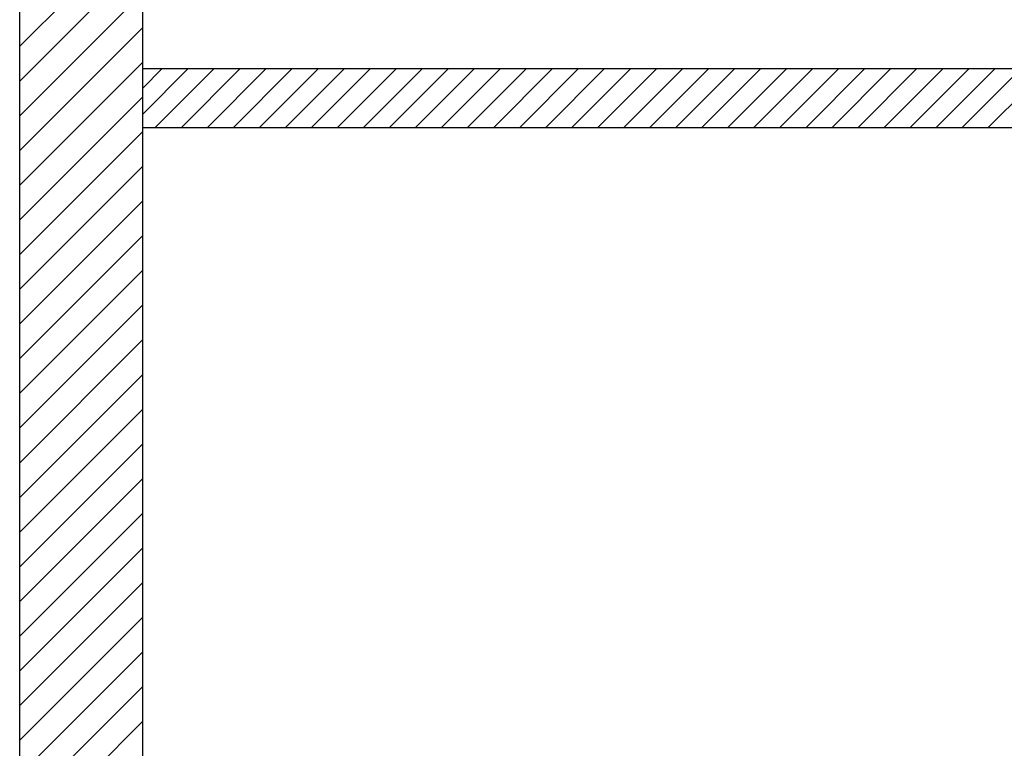
# Model space of a CAD drawing. Units: millimetres. Extents: x -2330 to -670, y -271 to 749.
# Drawn here: x -1511 to -1509, y 498 to 499 of the extents above; entities that cross this region are included whole.
import ezdxf

# ---------------------------------------------------------------- set-up
doc = ezdxf.new("R2010")
doc.units = ezdxf.units.MM
doc.header["$LTSCALE"] = 1.5
doc.header["$MEASUREMENT"] = 0
doc.layers.add('03-MURATURE', color=7, linetype='CONTINUOUS')

msp = doc.modelspace()

# ---------------------------------------------------------------- linework, layer by layer
at = {"layer": '03-MURATURE', "linetype": 'Continuous'}
for p, q in [((-1510.6551, 500.6649, 1), (-1510.6551, 493.1668, 1)), ((-1510.9051, 491.9199, 1), (-1510.9051, 500.6199, 1)), ((-1510.6551, 500.6199, 1), (-1510.6551, 492.1699, 1)), ((-1510.6551, 499.1861, 1), (-1510.9051, 498.9361, 1)), ((-1510.9051, 498.8654, 1), (-1510.6551, 499.1154, 1)), ((-1510.6551, 499.0447, 1), (-1510.9051, 498.7947, 1)), ((-1510.9051, 498.724, 1), (-1510.6551, 498.974, 1)), ((-1510.6551, 498.9033, 1), (-1510.9051, 498.6533, 1)), ((-1506.8651, 498.8899, 1), (-1510.6551, 498.8899, 1)), ((-1510.6551, 498.8502, 2), (-1510.6154, 498.8899, 2)), ((-1510.6551, 498.7972, 2), (-1510.5624, 498.8899, 2)), ((-1510.6294, 498.7699, 2), (-1510.5094, 498.8899, 2)), ((-1510.5763, 498.7699, 2), (-1510.4563, 498.8899, 2)), ((-1510.5233, 498.7699, 2), (-1510.4033, 498.8899, 2)), ((-1510.4703, 498.7699, 2), (-1510.3503, 498.8899, 2)), ((-1510.4172, 498.7699, 2), (-1510.2972, 498.8899, 2)), ((-1510.3642, 498.7699, 2), (-1510.2442, 498.8899, 2)), ((-1510.3112, 498.7699, 2), (-1510.1912, 498.8899, 2)), ((-1510.2581, 498.7699, 2), (-1510.1381, 498.8899, 2)), ((-1510.2051, 498.7699, 2), (-1510.0851, 498.8899, 2)), ((-1510.1521, 498.7699, 2), (-1510.0321, 498.8899, 2)), ((-1510.099, 498.7699, 2), (-1509.979, 498.8899, 2)), ((-1510.046, 498.7699, 2), (-1509.926, 498.8899, 2)), ((-1509.993, 498.7699, 2), (-1509.873, 498.8899, 2)), ((-1509.9399, 498.7699, 2), (-1509.8199, 498.8899, 2)), ((-1509.8869, 498.7699, 2), (-1509.7669, 498.8899, 2)), ((-1509.8339, 498.7699, 2), (-1509.7139, 498.8899, 2)), ((-1509.7808, 498.7699, 2), (-1509.6608, 498.8899, 2)), ((-1509.7278, 498.7699, 2), (-1509.6078, 498.8899, 2)), ((-1509.6748, 498.7699, 2), (-1509.5548, 498.8899, 2)), ((-1509.6217, 498.7699, 2), (-1509.5017, 498.8899, 2)), ((-1509.5687, 498.7699, 2), (-1509.4487, 498.8899, 2)), ((-1509.5157, 498.7699, 2), (-1509.3957, 498.8899, 2)), ((-1509.4626, 498.7699, 2), (-1509.3426, 498.8899, 2)), ((-1509.4096, 498.7699, 2), (-1509.2896, 498.8899, 2)), ((-1509.3566, 498.7699, 2), (-1509.2366, 498.8899, 2)), ((-1509.3035, 498.7699, 2), (-1509.1835, 498.8899, 2)), ((-1509.2505, 498.7699, 2), (-1509.1305, 498.8899, 2)), ((-1509.1975, 498.7699, 2), (-1509.0775, 498.8899, 2)), ((-1509.1444, 498.7699, 2), (-1509.0244, 498.8899, 2)), ((-1509.0914, 498.7699, 2), (-1508.9714, 498.8899, 2)), ((-1509.0384, 498.7699, 2), (-1508.9184, 498.8899, 2)), ((-1508.9853, 498.7699, 2), (-1508.8653, 498.8899, 2)), ((-1508.9323, 498.7699, 2), (-1508.8123, 498.8899, 2)), ((-1510.9051, 498.5825, 1), (-1510.6551, 498.8325, 1)), ((-1510.6551, 498.7618, 1), (-1510.9051, 498.5118, 1)), ((-1506.8651, 498.7699, 1), (-1510.6551, 498.7699, 1)), ((-1510.9051, 498.4411, 1), (-1510.6551, 498.6911, 1)), ((-1510.6551, 498.6204, 1), (-1510.9051, 498.3704, 1)), ((-1510.9051, 498.2997, 1), (-1510.6551, 498.5497, 1)), ((-1510.6551, 498.479, 1), (-1510.9051, 498.229, 1)), ((-1510.9051, 498.1583, 1), (-1510.6551, 498.4083, 1)), ((-1510.6551, 498.3376, 1), (-1510.9051, 498.0876, 1)), ((-1510.9051, 498.0169, 1), (-1510.6551, 498.2669, 1)), ((-1510.6551, 498.1961, 1), (-1510.9051, 497.9461, 1)), ((-1510.9051, 497.8754, 1), (-1510.6551, 498.1254, 1)), ((-1510.6551, 498.0547, 1), (-1510.9051, 497.8047, 1)), ((-1510.9051, 497.734, 1), (-1510.6551, 497.984, 1)), ((-1510.6551, 497.9133, 1), (-1510.9051, 497.6633, 1)), ((-1510.9051, 497.5926, 1), (-1510.6551, 497.8426, 1)), ((-1510.6551, 497.7719, 1), (-1510.9051, 497.5219, 1)), ((-1510.9051, 497.4512, 1), (-1510.6551, 497.7012, 1)), ((-1510.6551, 497.6305, 1), (-1510.9051, 497.3805, 1)), ((-1510.9051, 497.3098, 1), (-1510.6551, 497.5598, 1))]:
    msp.add_line(p, q, dxfattribs=at)

doc.saveas('drawing.dxf')
